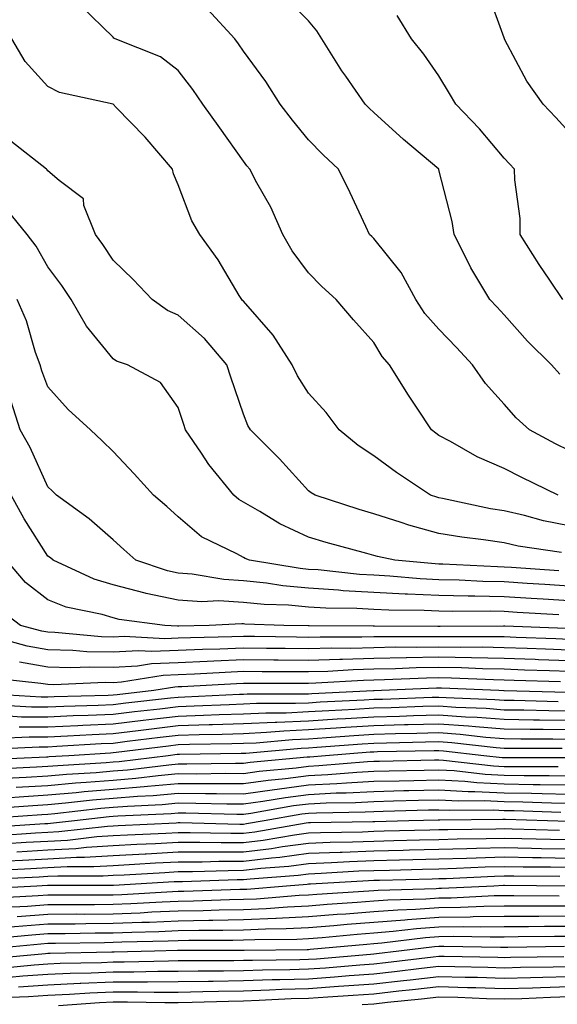
# Model space of a CAD drawing. Units: inches. Extents: x 973763 to 976403, y 7253018 to 7255658.
# Drawn here: x 974304 to 974386, y 7254184 to 7254335 of the extents above; entities that cross this region are included whole.
import ezdxf

# ---------------------------------------------------------------- set-up
doc = ezdxf.new("R2010")
doc.units = ezdxf.units.IN
doc.header["$MEASUREMENT"] = 0
doc.layers.add('Contour_97377253', color=7, linetype='Continuous', true_color=0x742e7e)

msp = doc.modelspace()

# ---------------------------------------------------------------- linework, layer by layer
at = {"layer": 'Contour_97377253'}
for points in [[(974386.61, 7254280.48, 3098), (974385.32, 7254281.92, 3098), (974381.66, 7254285.53, 3098), (974378.05, 7254289.58, 3098), (974376.92, 7254290.79, 3098), (974375.84, 7254291.92, 3098), (974372.92, 7254296.79, 3098), (974372.72, 7254297.25, 3098), (974370.41, 7254301.92, 3098), (974370.06, 7254303.93, 3098), (974368.05, 7254311.81, 3098), (974368.01, 7254311.92, 3098), (974362.61, 7254316.48, 3098), (974358.05, 7254320.65, 3098), (974357.4, 7254321.27, 3098), (974356.75, 7254321.92, 3098), (974353.75, 7254326.22, 3098), (974353.17, 7254327.04, 3098), (974350.07, 7254331.92, 3098), (974349.29, 7254333.16, 3098), (974348.05, 7254334.69, 3098), (974344.48, 7254338.35, 3098)], [(974388.05, 7254317.64, 3096), (974386, 7254319.87, 3096), (974384.02, 7254321.92, 3096), (974381.55, 7254325.42, 3096), (974378.16, 7254331.81, 3096), (974378.1, 7254331.92, 3096), (974378.09, 7254331.96, 3096), (974378.05, 7254332.08, 3096), (974375.44, 7254339.31, 3096)], [(974386.34, 7254261.92, 3100), (974380.75, 7254264.62, 3100), (974378.05, 7254266.02, 3100), (974373.91, 7254267.78, 3100), (974369.83, 7254270.14, 3100), (974368.05, 7254271.08, 3100), (974367.55, 7254271.42, 3100), (974366.89, 7254271.92, 3100), (974364.7, 7254275.27, 3100), (974363.39, 7254277.26, 3100), (974360.45, 7254281.92, 3100), (974359.33, 7254283.2, 3100), (974358.05, 7254285.34, 3100), (974354.94, 7254288.81, 3100), (974352.27, 7254291.92, 3100), (974350.06, 7254293.93, 3100), (974348.05, 7254296.01, 3100), (974345.53, 7254299.4, 3100), (974344.11, 7254301.92, 3100), (974342.25, 7254306.12, 3100), (974340.13, 7254309.84, 3100), (974339.03, 7254311.92, 3100), (974338.59, 7254312.46, 3100), (974338.05, 7254313.16, 3100), (974334.42, 7254318.29, 3100), (974331.84, 7254321.92, 3100), (974330.28, 7254324.15, 3100), (974328.05, 7254327.06, 3100), (974325.33, 7254329.2, 3100), (974318.39, 7254331.92, 3100), (974318.18, 7254332.05, 3100), (974318.05, 7254332.17, 3100), (974313.12, 7254336.99, 3100)], [(974388.05, 7254268.75, 3099), (974385.92, 7254269.79, 3099), (974381.95, 7254271.92, 3099), (974379.92, 7254273.8, 3099), (974378.05, 7254275.87, 3099), (974375.17, 7254279.04, 3099), (974373.19, 7254281.92, 3099), (974370.72, 7254284.59, 3099), (974368.05, 7254287.39, 3099), (974365.9, 7254289.77, 3099), (974364.51, 7254291.92, 3099), (974362.23, 7254296.1, 3099), (974358.05, 7254301.3, 3099), (974357.73, 7254301.6, 3099), (974357.42, 7254301.92, 3099), (974356.84, 7254303.13, 3099), (974354.44, 7254308.31, 3099), (974352.66, 7254311.92, 3099), (974350.28, 7254314.15, 3099), (974348.05, 7254316.45, 3099), (974345.57, 7254319.44, 3099), (974343.67, 7254321.92, 3099), (974341.5, 7254325.37, 3099), (974338.05, 7254330.07, 3099), (974337.3, 7254331.17, 3099), (974336.72, 7254331.92, 3099), (974332.57, 7254336.44, 3099)], [(974387.06, 7254291.92, 3097), (974385.07, 7254294.9, 3097), (974383.43, 7254297.3, 3097), (974380.51, 7254301.92, 3097), (974380.5, 7254304.37, 3097), (974379.68, 7254310.29, 3097), (974379.66, 7254311.92, 3097), (974378.89, 7254312.76, 3097), (974378.05, 7254313.62, 3097), (974374.26, 7254318.13, 3097), (974370.62, 7254321.92, 3097), (974369.69, 7254323.56, 3097), (974368.05, 7254326.26, 3097), (974365.73, 7254329.6, 3097), (974363.85, 7254331.92, 3097), (974361.64, 7254335.51, 3097)], [(974388.05, 7254257.18, 3101), (974384.09, 7254257.96, 3101), (974381.18, 7254258.79, 3101), (974378.05, 7254259.51, 3101), (974375.96, 7254259.83, 3101), (974368.58, 7254261.39, 3101), (974368.05, 7254261.48, 3101), (974367.71, 7254261.58, 3101), (974366.77, 7254261.92, 3101), (974361.53, 7254265.4, 3101), (974358.05, 7254267.96, 3101), (974355.65, 7254269.52, 3101), (974352.75, 7254271.92, 3101), (974350.74, 7254274.61, 3101), (974348.05, 7254277.58, 3101), (974346.34, 7254280.21, 3101), (974345.54, 7254281.92, 3101), (974342.61, 7254286.48, 3101), (974338.05, 7254291.67, 3101), (974337.93, 7254291.8, 3101), (974337.81, 7254291.92, 3101), (974337.41, 7254292.56, 3101), (974334.17, 7254298.04, 3101), (974331.35, 7254301.92, 3101), (974330.13, 7254304, 3101), (974328.05, 7254309.55, 3101), (974327.34, 7254311.21, 3101), (974327.19, 7254311.92, 3101), (974323, 7254316.87, 3101), (974318.55, 7254321.42, 3101), (974318.06, 7254321.92, 3101), (974309.85, 7254323.72, 3101), (974308.05, 7254324.61, 3101), (974304.57, 7254328.44, 3101), (974302.52, 7254331.92, 3101)], [(974386.84, 7254253.13, 3102), (974380.22, 7254254.09, 3102), (974378.05, 7254254.59, 3102), (974374.91, 7254255.06, 3102), (974371.57, 7254255.44, 3102), (974368.05, 7254256.03, 3102), (974363.42, 7254257.29, 3102), (974362.24, 7254257.73, 3102), (974358.05, 7254259.06, 3102), (974355.83, 7254259.7, 3102), (974349.04, 7254261.92, 3102), (974348.42, 7254262.29, 3102), (974348.05, 7254262.59, 3102), (974343.59, 7254267.46, 3102), (974339.15, 7254271.92, 3102), (974338.74, 7254272.61, 3102), (974338.05, 7254274.32, 3102), (974336.13, 7254280, 3102), (974335.5, 7254281.92, 3102), (974332.08, 7254285.95, 3102), (974328.05, 7254289.53, 3102), (974326.39, 7254290.26, 3102), (974324.05, 7254291.92, 3102), (974321.15, 7254295.02, 3102), (974318.05, 7254297.97, 3102), (974316.5, 7254300.37, 3102), (974315.36, 7254301.92, 3102), (974313.59, 7254306.38, 3102), (974313.51, 7254307.38, 3102), (974309.79, 7254310.18, 3102), (974308.05, 7254311.69, 3102), (974307.95, 7254311.82, 3102), (974307.82, 7254311.92, 3102), (974302.34, 7254316.21, 3102)], [(974386.42, 7254250.29, 3103), (974379.16, 7254250.81, 3103), (974378.05, 7254250.88, 3103), (974377.02, 7254250.89, 3103), (974368.66, 7254251.31, 3103), (974368.05, 7254251.32, 3103), (974367.48, 7254251.35, 3103), (974361.27, 7254251.92, 3103), (974358.62, 7254252.49, 3103), (974358.05, 7254252.66, 3103), (974357.01, 7254252.96, 3103), (974350.75, 7254254.62, 3103), (974348.05, 7254255.44, 3103), (974343.62, 7254257.49, 3103), (974340.59, 7254259.38, 3103), (974338.05, 7254260.85, 3103), (974337.37, 7254261.24, 3103), (974336.59, 7254261.92, 3103), (974332.75, 7254266.62, 3103), (974331.6, 7254268.37, 3103), (974329.17, 7254271.92, 3103), (974328.89, 7254272.76, 3103), (974328.05, 7254275.37, 3103), (974325.34, 7254279.21, 3103), (974320.25, 7254281.92, 3103), (974318.6, 7254282.47, 3103), (974318.05, 7254282.81, 3103), (974313.98, 7254287.85, 3103), (974311.63, 7254291.92, 3103), (974310.21, 7254294.08, 3103), (974308.05, 7254296.97, 3103), (974306.25, 7254300.12, 3103), (974304.89, 7254301.92, 3103), (974301.82, 7254305.69, 3103)], [(974388.05, 7254247.94, 3104), (974384.31, 7254248.18, 3104), (974381.6, 7254248.37, 3104), (974378.05, 7254248.6, 3104), (974374.79, 7254248.66, 3104), (974371.13, 7254248.84, 3104), (974368.05, 7254248.91, 3104), (974365.18, 7254249.05, 3104), (974360.49, 7254249.48, 3104), (974358.05, 7254249.61, 3104), (974355.86, 7254249.73, 3104), (974349.54, 7254250.43, 3104), (974348.05, 7254250.51, 3104), (974346.76, 7254250.63, 3104), (974339, 7254251.92, 3104), (974338.32, 7254252.19, 3104), (974338.05, 7254252.35, 3104), (974337.06, 7254252.91, 3104), (974331.62, 7254255.49, 3104), (974328.05, 7254258.56, 3104), (974326.3, 7254260.17, 3104), (974324.27, 7254261.92, 3104), (974321.3, 7254265.17, 3104), (974318.05, 7254268.61, 3104), (974316.38, 7254270.25, 3104), (974314.57, 7254271.92, 3104), (974311.18, 7254275.05, 3104), (974308.05, 7254278.53, 3104), (974307.1, 7254280.97, 3104), (974306.84, 7254281.92, 3104), (974306.17, 7254283.8, 3104), (974304.77, 7254288.64, 3104), (974303.32, 7254291.92, 3104)], [(974388.05, 7254245.7, 3105), (974384.02, 7254245.95, 3105), (974382.18, 7254246.05, 3105), (974378.05, 7254246.31, 3105), (974373.56, 7254246.41, 3105), (974372.53, 7254246.4, 3105), (974368.05, 7254246.5, 3105), (974363.24, 7254246.73, 3105), (974362.86, 7254246.73, 3105), (974358.05, 7254246.99, 3105), (974353.37, 7254247.24, 3105), (974352.64, 7254247.33, 3105), (974348.05, 7254247.61, 3105), (974344.1, 7254247.97, 3105), (974341.58, 7254248.39, 3105), (974338.05, 7254248.78, 3105), (974335.07, 7254248.94, 3105), (974330.2, 7254249.77, 3105), (974328.05, 7254249.92, 3105), (974326.4, 7254250.27, 3105), (974321.53, 7254251.92, 3105), (974319.72, 7254253.59, 3105), (974318.05, 7254255.05, 3105), (974314.4, 7254258.27, 3105), (974309.36, 7254261.92, 3105), (974308.7, 7254262.57, 3105), (974308.05, 7254263.17, 3105), (974305.34, 7254269.21, 3105), (974303.82, 7254271.92, 3105), (974302.39, 7254276.26, 3105)], [(974386.42, 7254243.55, 3106), (974380.04, 7254243.91, 3106), (974378.05, 7254244.04, 3106), (974375.89, 7254244.08, 3106), (974370.17, 7254244.04, 3106), (974368.05, 7254244.08, 3106), (974365.77, 7254244.2, 3106), (974360.37, 7254244.24, 3106), (974358.05, 7254244.37, 3106), (974355.46, 7254244.51, 3106), (974350.68, 7254244.55, 3106), (974348.05, 7254244.7, 3106), (974344.97, 7254245, 3106), (974341.24, 7254245.11, 3106), (974338.05, 7254245.46, 3106), (974334.3, 7254245.67, 3106), (974331.67, 7254245.54, 3106), (974328.05, 7254245.8, 3106), (974323.13, 7254246.84, 3106), (974322.99, 7254246.86, 3106), (974318.05, 7254248.16, 3106), (974315.15, 7254249.02, 3106), (974308.85, 7254251.92, 3106), (974308.43, 7254252.3, 3106), (974308.05, 7254252.57, 3106), (974304.43, 7254258.3, 3106), (974302.42, 7254261.92, 3106)], [(974387.55, 7254241.42, 3107), (974378.17, 7254241.8, 3107), (974377.93, 7254241.8, 3107), (974368.22, 7254241.75, 3107), (974367.88, 7254241.75, 3107), (974358.16, 7254241.81, 3107), (974357.94, 7254241.81, 3107), (974348.12, 7254241.85, 3107), (974347.98, 7254241.85, 3107), (974344.26, 7254241.92, 3107), (974338.26, 7254242.13, 3107), (974338.05, 7254242.14, 3107), (974337.82, 7254242.15, 3107), (974332.79, 7254241.92, 3107), (974328.16, 7254241.81, 3107), (974328.05, 7254241.8, 3107), (974327.93, 7254241.8, 3107), (974325.97, 7254241.92, 3107), (974318.97, 7254242.84, 3107), (974318.05, 7254243.08, 3107), (974316.39, 7254243.58, 3107), (974310.87, 7254244.74, 3107), (974308.05, 7254245.83, 3107), (974304.64, 7254248.51, 3107), (974301.68, 7254251.92, 3107)], [(974388.05, 7254239.76, 3108), (974385.97, 7254239.84, 3108), (974379.89, 7254240.08, 3108), (974378.05, 7254240.15, 3108), (974376.31, 7254240.18, 3108), (974369.83, 7254240.14, 3108), (974368.05, 7254240.18, 3108), (974366.27, 7254240.14, 3108), (974359.78, 7254240.19, 3108), (974358.05, 7254240.15, 3108), (974356.23, 7254240.1, 3108), (974349.84, 7254240.13, 3108), (974348.05, 7254240.08, 3108), (974346.22, 7254240.09, 3108), (974339.75, 7254240.22, 3108), (974338.05, 7254240.24, 3108), (974336.29, 7254240.16, 3108), (974329.95, 7254240.02, 3108), (974328.05, 7254239.94, 3108), (974325.97, 7254239.84, 3108), (974319.75, 7254240.22, 3108), (974318.05, 7254240.12, 3108), (974316.29, 7254240.16, 3108), (974309.14, 7254240.83, 3108), (974308.05, 7254240.86, 3108), (974307.14, 7254241.01, 3108), (974303.84, 7254241.92, 3108), (974300.52, 7254244.39, 3108)], [(974388.05, 7254238.13, 3109), (974384.39, 7254238.26, 3109), (974381.59, 7254238.38, 3109), (974378.05, 7254238.5, 3109), (974374.69, 7254238.56, 3109), (974371.43, 7254238.54, 3109), (974368.05, 7254238.6, 3109), (974364.67, 7254238.54, 3109), (974361.41, 7254238.56, 3109), (974358.05, 7254238.49, 3109), (974354.53, 7254238.4, 3109), (974351.56, 7254238.41, 3109), (974348.05, 7254238.31, 3109), (974344.48, 7254238.35, 3109), (974341.57, 7254238.4, 3109), (974338.05, 7254238.43, 3109), (974334.42, 7254238.29, 3109), (974331.75, 7254238.22, 3109), (974328.05, 7254238.07, 3109), (974324.02, 7254237.89, 3109), (974321.96, 7254238.01, 3109), (974318.05, 7254237.79, 3109), (974314.01, 7254237.88, 3109), (974311.9, 7254238.07, 3109), (974308.05, 7254238.18, 3109), (974304.87, 7254238.74, 3109), (974299.85, 7254240.12, 3109)], [(974388.05, 7254236.49, 3110), (974383.31, 7254236.66, 3110), (974382.81, 7254236.68, 3110), (974378.05, 7254236.84, 3110), (974373.07, 7254236.94, 3110), (974373.03, 7254236.94, 3110), (974368.05, 7254237.03, 3110), (974363.07, 7254236.94, 3110), (974363.03, 7254236.94, 3110), (974358.05, 7254236.84, 3110), (974353.26, 7254236.71, 3110), (974352.82, 7254236.69, 3110), (974348.05, 7254236.54, 3110), (974343.38, 7254236.59, 3110), (974342.72, 7254236.59, 3110), (974338.05, 7254236.63, 3110), (974333.53, 7254236.44, 3110), (974332.51, 7254236.38, 3110), (974328.05, 7254236.2, 3110), (974323.96, 7254236.01, 3110), (974321.8, 7254235.67, 3110), (974318.05, 7254235.46, 3110), (974314.44, 7254235.53, 3110), (974311.55, 7254235.42, 3110), (974308.05, 7254235.5, 3110), (974303.69, 7254236.28, 3110)], [(974388.05, 7254234.86, 3111), (974385, 7254234.97, 3111), (974381.2, 7254235.07, 3111), (974378.05, 7254235.19, 3111), (974374.72, 7254235.25, 3111), (974371.52, 7254235.39, 3111), (974368.05, 7254235.46, 3111), (974364.58, 7254235.39, 3111), (974361.38, 7254235.25, 3111), (974358.05, 7254235.18, 3111), (974354.88, 7254235.09, 3111), (974350.99, 7254234.86, 3111), (974348.05, 7254234.77, 3111), (974345.17, 7254234.8, 3111), (974340.93, 7254234.8, 3111), (974338.05, 7254234.82, 3111), (974335.26, 7254234.71, 3111), (974330.57, 7254234.44, 3111), (974328.05, 7254234.33, 3111), (974325.75, 7254234.22, 3111), (974319.32, 7254233.19, 3111), (974318.05, 7254233.12, 3111), (974316.82, 7254233.15, 3111), (974308.94, 7254232.81, 3111), (974308.05, 7254232.83, 3111), (974306.95, 7254233.02, 3111), (974299.91, 7254233.78, 3111)], [(974386.7, 7254233.27, 3112), (974379.61, 7254233.48, 3112), (974378.05, 7254233.54, 3112), (974376.4, 7254233.57, 3112), (974369.97, 7254233.84, 3112), (974368.05, 7254233.87, 3112), (974366.13, 7254233.84, 3112), (974359.68, 7254233.55, 3112), (974358.05, 7254233.52, 3112), (974356.49, 7254233.48, 3112), (974349.17, 7254233.04, 3112), (974348.05, 7254233, 3112), (974346.96, 7254233.01, 3112), (974339.13, 7254233, 3112), (974338.05, 7254233.01, 3112), (974337, 7254232.97, 3112), (974328.62, 7254232.49, 3112), (974328.05, 7254232.47, 3112), (974327.53, 7254232.44, 3112), (974324.31, 7254231.92, 3112), (974318.69, 7254231.28, 3112), (974318.05, 7254231.21, 3112), (974317.3, 7254231.17, 3112), (974309.02, 7254230.95, 3112), (974308.05, 7254230.91, 3112), (974307.04, 7254230.91, 3112), (974298.55, 7254231.42, 3112)], [(974387.76, 7254231.63, 3113), (974378.08, 7254231.89, 3113), (974378.02, 7254231.89, 3113), (974377.26, 7254231.92, 3113), (974368.42, 7254232.29, 3113), (974368.05, 7254232.3, 3113), (974367.68, 7254232.29, 3113), (974359.24, 7254231.92, 3113), (974358.09, 7254231.88, 3113), (974358.05, 7254231.87, 3113), (974358, 7254231.87, 3113), (974348.55, 7254231.42, 3113), (974348.05, 7254231.39, 3113), (974347.49, 7254231.36, 3113), (974338.62, 7254231.35, 3113), (974338.05, 7254231.32, 3113), (974337.43, 7254231.3, 3113), (974329.06, 7254230.91, 3113), (974328.05, 7254230.88, 3113), (974326.87, 7254230.74, 3113), (974320.01, 7254229.96, 3113), (974318.05, 7254229.72, 3113), (974315.76, 7254229.63, 3113), (974310.48, 7254229.49, 3113), (974308.05, 7254229.38, 3113), (974305.52, 7254229.39, 3113), (974300.27, 7254229.7, 3113)], [(974386.34, 7254230.21, 3114), (974379.58, 7254230.39, 3114), (974378.05, 7254230.42, 3114), (974376.65, 7254230.52, 3114), (974369.16, 7254230.81, 3114), (974368.05, 7254230.88, 3114), (974366.99, 7254230.86, 3114), (974359.4, 7254230.57, 3114), (974358.05, 7254230.53, 3114), (974356.58, 7254230.45, 3114), (974349.85, 7254230.12, 3114), (974348.05, 7254230.01, 3114), (974346.05, 7254229.92, 3114), (974340.06, 7254229.91, 3114), (974338.05, 7254229.82, 3114), (974335.88, 7254229.75, 3114), (974330.47, 7254229.5, 3114), (974328.05, 7254229.42, 3114), (974325.22, 7254229.09, 3114), (974321.33, 7254228.64, 3114), (974318.05, 7254228.25, 3114), (974314.21, 7254228.08, 3114), (974311.95, 7254228.02, 3114), (974308.05, 7254227.85, 3114), (974303.99, 7254227.86, 3114), (974302, 7254227.97, 3114)], [(974388.05, 7254228.75, 3115), (974384.92, 7254228.8, 3115), (974381.08, 7254228.89, 3115), (974378.05, 7254228.93, 3115), (974375.29, 7254229.16, 3115), (974370.64, 7254229.33, 3115), (974368.05, 7254229.52, 3115), (974365.58, 7254229.45, 3115), (974360.71, 7254229.26, 3115), (974358.05, 7254229.2, 3115), (974355.14, 7254229.01, 3115), (974351.15, 7254228.82, 3115), (974348.05, 7254228.63, 3115), (974344.6, 7254228.47, 3115), (974341.5, 7254228.47, 3115), (974338.05, 7254228.31, 3115), (974334.32, 7254228.19, 3115), (974331.9, 7254228.07, 3115), (974328.05, 7254227.96, 3115), (974323.56, 7254227.43, 3115), (974322.65, 7254227.32, 3115), (974318.05, 7254226.77, 3115), (974313.4, 7254226.57, 3115), (974312.65, 7254226.52, 3115), (974308.05, 7254226.31, 3115), (974303.65, 7254226.32, 3115)], [(974388.05, 7254227.31, 3116), (974383.5, 7254227.37, 3116), (974382.57, 7254227.4, 3116), (974378.05, 7254227.46, 3116), (974373.92, 7254227.79, 3116), (974372.11, 7254227.86, 3116), (974368.05, 7254228.15, 3116), (974364.17, 7254228.04, 3116), (974362.01, 7254227.96, 3116), (974358.05, 7254227.85, 3116), (974353.71, 7254227.58, 3116), (974352.44, 7254227.53, 3116), (974348.05, 7254227.24, 3116), (974343.16, 7254227.03, 3116), (974342.94, 7254227.03, 3116), (974338.05, 7254226.79, 3116), (974333.32, 7254226.65, 3116), (974332.77, 7254226.64, 3116), (974328.05, 7254226.5, 3116), (974323.96, 7254226.01, 3116), (974321.89, 7254225.76, 3116), (974318.05, 7254225.3, 3116), (974314.82, 7254225.15, 3116), (974311.05, 7254224.92, 3116), (974308.05, 7254224.78, 3116), (974305.18, 7254224.79, 3116), (974300.69, 7254224.56, 3116)], [(974388.05, 7254225.88, 3117), (974384.05, 7254225.92, 3117), (974382.05, 7254225.92, 3117), (974378.05, 7254225.98, 3117), (974373.64, 7254226.33, 3117), (974372.58, 7254226.45, 3117), (974368.05, 7254226.78, 3117), (974363.32, 7254226.65, 3117), (974362.77, 7254226.64, 3117), (974358.05, 7254226.51, 3117), (974353.73, 7254226.24, 3117), (974352.26, 7254226.13, 3117), (974348.05, 7254225.87, 3117), (974344.27, 7254225.7, 3117), (974341.59, 7254225.46, 3117), (974338.05, 7254225.28, 3117), (974334.79, 7254225.18, 3117), (974331.26, 7254225.13, 3117), (974328.05, 7254225.04, 3117), (974325.27, 7254224.7, 3117), (974320.21, 7254224.08, 3117), (974318.05, 7254223.81, 3117), (974316.23, 7254223.74, 3117), (974309.44, 7254223.31, 3117), (974308.05, 7254223.25, 3117), (974306.72, 7254223.25, 3117), (974298.98, 7254222.85, 3117)], [(974388.05, 7254224.43, 3118), (974385.5, 7254224.47, 3118), (974380.6, 7254224.47, 3118), (974378.05, 7254224.51, 3118), (974375.25, 7254224.72, 3118), (974371.31, 7254225.18, 3118), (974368.05, 7254225.42, 3118), (974364.65, 7254225.32, 3118), (974361.39, 7254225.26, 3118), (974358.05, 7254225.16, 3118), (974354.99, 7254224.98, 3118), (974350.78, 7254224.65, 3118), (974348.05, 7254224.48, 3118), (974345.6, 7254224.37, 3118), (974339.99, 7254223.86, 3118), (974338.05, 7254223.78, 3118), (974336.25, 7254223.72, 3118), (974329.76, 7254223.63, 3118), (974328.05, 7254223.58, 3118), (974326.57, 7254223.4, 3118), (974318.53, 7254222.4, 3118), (974318.05, 7254222.34, 3118), (974317.65, 7254222.32, 3118), (974311.25, 7254221.92, 3118), (974308.24, 7254221.73, 3118), (974308.05, 7254221.72, 3118), (974307.84, 7254221.71, 3118), (974298.69, 7254221.28, 3118)], [(974386.96, 7254223.01, 3119), (974379.14, 7254223.01, 3119), (974378.05, 7254223.02, 3119), (974376.85, 7254223.12, 3119), (974370.03, 7254223.9, 3119), (974368.05, 7254224.05, 3119), (974365.98, 7254223.99, 3119), (974360, 7254223.87, 3119), (974358.05, 7254223.82, 3119), (974356.26, 7254223.71, 3119), (974349.31, 7254223.18, 3119), (974348.05, 7254223.1, 3119), (974346.92, 7254223.05, 3119), (974338.41, 7254222.28, 3119), (974338.05, 7254222.26, 3119), (974337.72, 7254222.25, 3119), (974328.26, 7254222.13, 3119), (974328.05, 7254222.12, 3119), (974327.87, 7254222.1, 3119), (974326.48, 7254221.92, 3119), (974318.97, 7254221, 3119), (974318.05, 7254220.92, 3119), (974316.97, 7254220.84, 3119), (974309.58, 7254220.39, 3119), (974308.05, 7254220.25, 3119), (974306.28, 7254220.15, 3119), (974300.11, 7254219.86, 3119)], [(974387.71, 7254221.58, 3120), (974378.05, 7254221.58, 3120), (974377.73, 7254221.6, 3120), (974374.95, 7254221.92, 3120), (974368.76, 7254222.63, 3120), (974368.05, 7254222.68, 3120), (974367.31, 7254222.66, 3120), (974358.63, 7254222.5, 3120), (974358.05, 7254222.48, 3120), (974357.52, 7254222.45, 3120), (974350.65, 7254221.92, 3120), (974348.26, 7254221.71, 3120), (974348.05, 7254221.71, 3120), (974347.81, 7254221.68, 3120), (974339.11, 7254220.86, 3120), (974338.05, 7254220.71, 3120), (974336.85, 7254220.72, 3120), (974329.36, 7254220.61, 3120), (974328.05, 7254220.62, 3120), (974326.62, 7254220.49, 3120), (974320.26, 7254219.71, 3120), (974318.05, 7254219.54, 3120), (974315.44, 7254219.31, 3120), (974310.93, 7254219.04, 3120), (974308.05, 7254218.79, 3120), (974304.72, 7254218.59, 3120), (974301.54, 7254218.43, 3120)], [(974386.33, 7254220.2, 3121), (974379.77, 7254220.2, 3121), (974378.05, 7254220.23, 3121), (974376.44, 7254220.31, 3121), (974368.77, 7254221.2, 3121), (974368.05, 7254221.25, 3121), (974367.36, 7254221.23, 3121), (974358.93, 7254221.04, 3121), (974358.05, 7254221.02, 3121), (974357.1, 7254220.97, 3121), (974349.62, 7254220.35, 3121), (974348.05, 7254220.27, 3121), (974346.16, 7254220.03, 3121), (974340.48, 7254219.49, 3121), (974338.05, 7254219.15, 3121), (974335.3, 7254219.17, 3121), (974330.87, 7254219.1, 3121), (974328.05, 7254219.12, 3121), (974324.97, 7254218.84, 3121), (974321.55, 7254218.42, 3121), (974318.05, 7254218.14, 3121), (974313.92, 7254217.79, 3121), (974312.28, 7254217.69, 3121), (974308.05, 7254217.32, 3121), (974303.16, 7254217.03, 3121)], [(974388.05, 7254218.79, 3122), (974384.96, 7254218.83, 3122), (974381.14, 7254218.83, 3122), (974378.05, 7254218.88, 3122), (974375.16, 7254219.03, 3122), (974370.39, 7254219.58, 3122), (974368.05, 7254219.71, 3122), (974365.78, 7254219.65, 3122), (974360.43, 7254219.54, 3122), (974358.05, 7254219.48, 3122), (974355.47, 7254219.34, 3122), (974351, 7254218.97, 3122), (974348.05, 7254218.82, 3122), (974344.5, 7254218.37, 3122), (974341.85, 7254218.12, 3122), (974338.05, 7254217.59, 3122), (974333.74, 7254217.61, 3122), (974332.38, 7254217.59, 3122), (974328.05, 7254217.61, 3122), (974323.33, 7254217.2, 3122), (974322.84, 7254217.13, 3122), (974318.05, 7254216.75, 3122), (974313.6, 7254216.37, 3122), (974312.37, 7254216.24, 3122), (974308.05, 7254215.85, 3122), (974304.34, 7254215.63, 3122), (974301.56, 7254215.43, 3122)], [(974388.05, 7254217.39, 3123), (974383.59, 7254217.46, 3123), (974382.51, 7254217.46, 3123), (974378.05, 7254217.53, 3123), (974373.87, 7254217.74, 3123), (974372.01, 7254217.96, 3123), (974368.05, 7254218.18, 3123), (974364.21, 7254218.08, 3123), (974361.94, 7254218.03, 3123), (974358.05, 7254217.94, 3123), (974353.85, 7254217.72, 3123), (974352.38, 7254217.59, 3123), (974348.05, 7254217.39, 3123), (974343.21, 7254216.76, 3123), (974342.83, 7254216.7, 3123), (974338.05, 7254216.03, 3123), (974333.92, 7254216.05, 3123), (974332.22, 7254216.09, 3123), (974328.05, 7254216.11, 3123), (974324.19, 7254215.78, 3123), (974321.79, 7254215.66, 3123), (974318.05, 7254215.36, 3123), (974314.88, 7254215.09, 3123), (974310.76, 7254214.63, 3123), (974308.05, 7254214.38, 3123), (974305.73, 7254214.24, 3123), (974299.94, 7254213.81, 3123)], [(974388.05, 7254215.99, 3124), (974383.91, 7254216.06, 3124), (974382.24, 7254216.11, 3124), (974378.05, 7254216.18, 3124), (974373.57, 7254216.4, 3124), (974372.52, 7254216.39, 3124), (974368.05, 7254216.65, 3124), (974363.44, 7254216.53, 3124), (974362.64, 7254216.51, 3124), (974358.05, 7254216.4, 3124), (974353.79, 7254216.18, 3124), (974352.28, 7254216.15, 3124), (974348.05, 7254215.94, 3124), (974344.49, 7254215.48, 3124), (974341.01, 7254214.88, 3124), (974338.05, 7254214.47, 3124), (974335.49, 7254214.48, 3124), (974330.73, 7254214.6, 3124), (974328.05, 7254214.62, 3124), (974325.58, 7254214.39, 3124), (974320.28, 7254214.15, 3124), (974318.05, 7254213.97, 3124), (974316.17, 7254213.8, 3124), (974309.14, 7254213.01, 3124), (974308.05, 7254212.92, 3124), (974307.11, 7254212.86, 3124), (974298.34, 7254212.21, 3124)], [(974388.05, 7254214.6, 3125), (974385.33, 7254214.64, 3125), (974380.91, 7254214.78, 3125), (974378.05, 7254214.83, 3125), (974374.99, 7254214.98, 3125), (974371.07, 7254214.94, 3125), (974368.05, 7254215.11, 3125), (974364.93, 7254215.04, 3125), (974361.06, 7254214.93, 3125), (974358.05, 7254214.86, 3125), (974355.26, 7254214.71, 3125), (974350.76, 7254214.63, 3125), (974348.05, 7254214.5, 3125), (974345.76, 7254214.21, 3125), (974339.19, 7254213.06, 3125), (974338.05, 7254212.91, 3125), (974337.05, 7254212.92, 3125), (974329.23, 7254213.1, 3125), (974328.05, 7254213.11, 3125), (974326.96, 7254213.01, 3125), (974318.76, 7254212.63, 3125), (974318.05, 7254212.57, 3125), (974317.44, 7254212.53, 3125), (974312.12, 7254211.92, 3125), (974308.47, 7254211.5, 3125), (974308.05, 7254211.48, 3125), (974307.58, 7254211.45, 3125), (974299.08, 7254210.89, 3125)], [(974386.74, 7254213.23, 3126), (974379.58, 7254213.45, 3126), (974378.05, 7254213.47, 3126), (974376.41, 7254213.56, 3126), (974369.62, 7254213.49, 3126), (974368.05, 7254213.58, 3126), (974366.43, 7254213.54, 3126), (974359.48, 7254213.35, 3126), (974358.05, 7254213.32, 3126), (974356.72, 7254213.25, 3126), (974349.25, 7254213.12, 3126), (974348.05, 7254213.06, 3126), (974347.03, 7254212.94, 3126), (974341.22, 7254211.92, 3126), (974338.52, 7254211.45, 3126), (974338.05, 7254211.39, 3126), (974337.52, 7254211.39, 3126), (974328.36, 7254211.61, 3126), (974328.05, 7254211.61, 3126), (974327.72, 7254211.59, 3126), (974318.81, 7254211.16, 3126), (974318.05, 7254211.12, 3126), (974317.19, 7254211.06, 3126), (974309.75, 7254210.22, 3126), (974308.05, 7254210.13, 3126), (974306.15, 7254210.02, 3126), (974300.34, 7254209.63, 3126)], [(974387.94, 7254211.81, 3127), (974384.69, 7254211.92, 3127), (974378.26, 7254212.13, 3127), (974378.05, 7254212.13, 3127), (974377.84, 7254212.13, 3127), (974368.17, 7254212.04, 3127), (974368.05, 7254212.05, 3127), (974367.93, 7254212.04, 3127), (974363.44, 7254211.92, 3127), (974358.19, 7254211.78, 3127), (974358.05, 7254211.77, 3127), (974357.9, 7254211.77, 3127), (974348.36, 7254211.61, 3127), (974348.05, 7254211.6, 3127), (974347.68, 7254211.55, 3127), (974339.79, 7254210.18, 3127), (974338.05, 7254209.98, 3127), (974336.1, 7254209.97, 3127), (974329.86, 7254210.11, 3127), (974328.05, 7254210.1, 3127), (974326.13, 7254210, 3127), (974320.26, 7254209.71, 3127), (974318.05, 7254209.6, 3127), (974315.58, 7254209.45, 3127), (974311.04, 7254208.93, 3127), (974308.05, 7254208.78, 3127), (974304.71, 7254208.58, 3127), (974301.59, 7254208.38, 3127)], [(974386.56, 7254210.43, 3128), (974379.31, 7254210.66, 3128), (974378.05, 7254210.69, 3128), (974376.78, 7254210.65, 3128), (974369.4, 7254210.57, 3128), (974368.05, 7254210.53, 3128), (974366.63, 7254210.5, 3128), (974359.65, 7254210.32, 3128), (974358.05, 7254210.28, 3128), (974356.34, 7254210.21, 3128), (974349.87, 7254210.1, 3128), (974348.05, 7254210.03, 3128), (974345.87, 7254209.74, 3128), (974341.06, 7254208.91, 3128), (974338.05, 7254208.55, 3128), (974334.66, 7254208.53, 3128), (974331.36, 7254208.61, 3128), (974328.05, 7254208.6, 3128), (974324.54, 7254208.41, 3128), (974321.7, 7254208.27, 3128), (974318.05, 7254208.07, 3128), (974313.97, 7254207.84, 3128), (974312.33, 7254207.64, 3128), (974308.05, 7254207.42, 3128), (974303.27, 7254207.14, 3128)], [(974388.05, 7254208.99, 3129), (974385.17, 7254209.04, 3129), (974380.78, 7254209.19, 3129), (974378.05, 7254209.24, 3129), (974375.3, 7254209.17, 3129), (974370.85, 7254209.12, 3129), (974368.05, 7254209.03, 3129), (974365.09, 7254208.96, 3129), (974361.12, 7254208.85, 3129), (974358.05, 7254208.78, 3129), (974354.78, 7254208.65, 3129), (974351.38, 7254208.59, 3129), (974348.05, 7254208.46, 3129), (974344.07, 7254207.94, 3129), (974342.34, 7254207.63, 3129), (974338.05, 7254207.13, 3129), (974333.24, 7254207.11, 3129), (974332.85, 7254207.12, 3129), (974328.05, 7254207.1, 3129), (974323.14, 7254206.83, 3129), (974322.95, 7254206.82, 3129), (974318.05, 7254206.56, 3129), (974313.67, 7254206.3, 3129), (974312.42, 7254206.3, 3129), (974308.05, 7254206.07, 3129), (974304.13, 7254205.84, 3129), (974301.85, 7254205.72, 3129)], [(974388.05, 7254206.16, 3131), (974383.72, 7254206.25, 3131), (974382.39, 7254206.26, 3131), (974378.05, 7254206.34, 3131), (974373.75, 7254206.22, 3131), (974372.28, 7254206.15, 3131), (974368.05, 7254206.02, 3131), (974364.05, 7254205.92, 3131), (974362.01, 7254205.88, 3131), (974358.05, 7254205.77, 3131), (974354.34, 7254205.63, 3131), (974351.59, 7254205.46, 3131), (974348.05, 7254205.33, 3131), (974345.04, 7254204.93, 3131), (974340.74, 7254204.61, 3131), (974338.05, 7254204.28, 3131), (974335.7, 7254204.27, 3131), (974330.22, 7254204.09, 3131), (974328.05, 7254204.08, 3131), (974326, 7254203.97, 3131), (974319.74, 7254203.61, 3131), (974318.05, 7254203.52, 3131), (974316.55, 7254203.42, 3131), (974309.57, 7254203.44, 3131), (974308.05, 7254203.36, 3131), (974306.69, 7254203.28, 3131), (974299.03, 7254202.9, 3131)], [(974388.05, 7254207.57, 3130), (974383.78, 7254207.65, 3130), (974382.27, 7254207.7, 3130), (974378.05, 7254207.79, 3130), (974373.8, 7254207.67, 3130), (974372.32, 7254207.65, 3130), (974368.05, 7254207.53, 3130), (974363.55, 7254207.42, 3130), (974362.58, 7254207.39, 3130), (974358.05, 7254207.27, 3130), (974353.22, 7254207.09, 3130), (974352.88, 7254207.09, 3130), (974348.05, 7254206.89, 3130), (974343.66, 7254206.31, 3130), (974342.35, 7254206.22, 3130), (974338.05, 7254205.71, 3130), (974334.28, 7254205.69, 3130), (974331.73, 7254205.6, 3130), (974328.05, 7254205.58, 3130), (974324.56, 7254205.41, 3130), (974321.34, 7254205.21, 3130), (974318.05, 7254205.04, 3130), (974315.11, 7254204.86, 3130), (974311, 7254204.87, 3130), (974308.05, 7254204.71, 3130), (974305.41, 7254204.56, 3130), (974300.44, 7254204.31, 3130)], [(974388.05, 7254204.74, 3132), (974385.17, 7254204.8, 3132), (974380.96, 7254204.83, 3132), (974378.05, 7254204.89, 3132), (974375.16, 7254204.81, 3132), (974370.73, 7254204.6, 3132), (974368.05, 7254204.52, 3132), (974365.51, 7254204.46, 3132), (974360.46, 7254204.33, 3132), (974358.05, 7254204.26, 3132), (974355.78, 7254204.19, 3132), (974349.96, 7254203.83, 3132), (974348.05, 7254203.76, 3132), (974346.43, 7254203.54, 3132), (974339.11, 7254202.98, 3132), (974338.05, 7254202.86, 3132), (974337.11, 7254202.86, 3132), (974328.71, 7254202.58, 3132), (974328.05, 7254202.57, 3132), (974327.42, 7254202.55, 3132), (974318.13, 7254202, 3132), (974317.97, 7254202, 3132), (974308.14, 7254202.01, 3132), (974308.05, 7254202.01, 3132), (974307.97, 7254202, 3132), (974306.36, 7254201.92, 3132), (974298.49, 7254201.48, 3132)], [(974386.6, 7254203.37, 3133), (974379.54, 7254203.41, 3133), (974378.05, 7254203.44, 3133), (974376.57, 7254203.4, 3133), (974369.18, 7254203.05, 3133), (974368.05, 7254203.01, 3133), (974366.99, 7254202.98, 3133), (974358.92, 7254202.79, 3133), (974358.05, 7254202.77, 3133), (974357.24, 7254202.73, 3133), (974348.33, 7254202.2, 3133), (974348.05, 7254202.19, 3133), (974347.82, 7254202.15, 3133), (974344.68, 7254201.92, 3133), (974338.56, 7254201.41, 3133), (974338.05, 7254201.39, 3133), (974337.51, 7254201.38, 3133), (974328.89, 7254201.08, 3133), (974328.05, 7254201.07, 3133), (974327.16, 7254201.03, 3133), (974319.38, 7254200.59, 3133), (974318.05, 7254200.53, 3133), (974316.65, 7254200.52, 3133), (974309.44, 7254200.53, 3133), (974308.05, 7254200.52, 3133), (974306.55, 7254200.42, 3133), (974299.92, 7254200.05, 3133)], [(974387.95, 7254201.92, 3134), (974378.12, 7254201.99, 3134), (974377.98, 7254201.99, 3134), (974376.49, 7254201.92, 3134), (974368.44, 7254201.53, 3134), (974368.05, 7254201.52, 3134), (974367.62, 7254201.49, 3134), (974358.71, 7254201.26, 3134), (974358.05, 7254201.21, 3134), (974357.28, 7254201.15, 3134), (974349.34, 7254200.63, 3134), (974348.05, 7254200.53, 3134), (974346.59, 7254200.46, 3134), (974340.05, 7254199.92, 3134), (974338.05, 7254199.83, 3134), (974335.92, 7254199.79, 3134), (974330.37, 7254199.6, 3134), (974328.05, 7254199.56, 3134), (974325.59, 7254199.46, 3134), (974320.78, 7254199.19, 3134), (974318.05, 7254199.07, 3134), (974315.18, 7254199.05, 3134), (974310.91, 7254199.06, 3134), (974308.05, 7254199.04, 3134), (974304.93, 7254198.8, 3134), (974301.36, 7254198.61, 3134)], [(974386.5, 7254200.37, 3135), (974379.54, 7254200.43, 3135), (974378.05, 7254200.42, 3135), (974376.53, 7254200.4, 3135), (974369.91, 7254200.06, 3135), (974368.05, 7254200.04, 3135), (974366.03, 7254199.9, 3135), (974360.23, 7254199.74, 3135), (974358.05, 7254199.58, 3135), (974355.51, 7254199.38, 3135), (974350.89, 7254199.08, 3135), (974348.05, 7254198.85, 3135), (974344.83, 7254198.7, 3135), (974341.55, 7254198.42, 3135), (974338.05, 7254198.27, 3135), (974334.33, 7254198.2, 3135), (974331.86, 7254198.11, 3135), (974328.05, 7254198.05, 3135), (974324.02, 7254197.89, 3135), (974322.19, 7254197.78, 3135), (974318.05, 7254197.61, 3135), (974313.7, 7254197.57, 3135), (974312.39, 7254197.58, 3135), (974308.05, 7254197.55, 3135), (974303.33, 7254197.2, 3135)], [(974388.05, 7254198.82, 3136), (974384.94, 7254198.81, 3136), (974381.13, 7254198.84, 3136), (974378.05, 7254198.83, 3136), (974374.92, 7254198.79, 3136), (974371.36, 7254198.61, 3136), (974368.05, 7254198.56, 3136), (974364.44, 7254198.31, 3136), (974361.73, 7254198.24, 3136), (974358.05, 7254197.95, 3136), (974353.74, 7254197.61, 3136), (974352.44, 7254197.53, 3136), (974348.05, 7254197.17, 3136), (974343.07, 7254196.94, 3136), (974343.04, 7254196.93, 3136), (974338.05, 7254196.71, 3136), (974333.34, 7254196.63, 3136), (974332.75, 7254196.62, 3136), (974328.05, 7254196.54, 3136), (974323.62, 7254196.35, 3136), (974322.45, 7254196.32, 3136), (974318.05, 7254196.15, 3136), (974313.85, 7254196.12, 3136), (974312.22, 7254196.09, 3136), (974308.05, 7254196.06, 3136), (974304.19, 7254195.78, 3136), (974301.67, 7254195.54, 3136)], [(974388.05, 7254197.28, 3137), (974383.39, 7254197.26, 3137), (974382.7, 7254197.27, 3137), (974378.05, 7254197.25, 3137), (974373.3, 7254197.17, 3137), (974372.82, 7254197.15, 3137), (974368.05, 7254197.09, 3137), (974363.24, 7254196.73, 3137), (974362.82, 7254196.69, 3137), (974358.05, 7254196.31, 3137), (974353.97, 7254196, 3137), (974351.94, 7254195.81, 3137), (974348.05, 7254195.5, 3137), (974344.63, 7254195.34, 3137), (974341.43, 7254195.3, 3137), (974338.05, 7254195.14, 3137), (974334.88, 7254195.09, 3137), (974331.21, 7254195.08, 3137), (974328.05, 7254195.03, 3137), (974325.06, 7254194.91, 3137), (974320.94, 7254194.81, 3137), (974318.05, 7254194.69, 3137), (974315.3, 7254194.67, 3137), (974310.72, 7254194.59, 3137), (974308.05, 7254194.57, 3137), (974305.58, 7254194.39, 3137), (974299.99, 7254193.86, 3137)], [(974388.05, 7254195.73, 3138), (974384.25, 7254195.72, 3138), (974381.81, 7254195.68, 3138), (974378.05, 7254195.67, 3138), (974374.36, 7254195.61, 3138), (974371.79, 7254195.66, 3138), (974368.05, 7254195.6, 3138), (974364.61, 7254195.36, 3138), (974361.05, 7254194.92, 3138), (974358.05, 7254194.68, 3138), (974355.49, 7254194.48, 3138), (974350.12, 7254193.99, 3138), (974348.05, 7254193.82, 3138), (974346.23, 7254193.74, 3138), (974339.8, 7254193.67, 3138), (974338.05, 7254193.59, 3138), (974336.41, 7254193.56, 3138), (974329.68, 7254193.55, 3138), (974328.05, 7254193.52, 3138), (974326.52, 7254193.45, 3138), (974319.42, 7254193.29, 3138), (974318.05, 7254193.23, 3138), (974316.75, 7254193.22, 3138), (974309.22, 7254193.09, 3138), (974308.05, 7254193.08, 3138), (974306.97, 7254193, 3138), (974298.32, 7254192.19, 3138)], [(974388.05, 7254194.19, 3139), (974385.79, 7254194.18, 3139), (974380.23, 7254194.1, 3139), (974378.05, 7254194.09, 3139), (974375.91, 7254194.06, 3139), (974370.29, 7254194.16, 3139), (974368.05, 7254194.13, 3139), (974365.99, 7254193.98, 3139), (974359.28, 7254193.15, 3139), (974358.05, 7254193.05, 3139), (974357.01, 7254192.96, 3139), (974348.29, 7254192.16, 3139), (974348.05, 7254192.14, 3139), (974347.84, 7254192.13, 3139), (974338.16, 7254192.03, 3139), (974337.94, 7254192.03, 3139), (974328.14, 7254192.01, 3139), (974327.96, 7254192.01, 3139), (974324.41, 7254191.92, 3139), (974318.21, 7254191.76, 3139), (974318.05, 7254191.76, 3139), (974317.88, 7254191.75, 3139), (974308.39, 7254191.58, 3139), (974308.05, 7254191.57, 3139), (974307.67, 7254191.54, 3139), (974299.24, 7254190.73, 3139)], [(974387.34, 7254192.63, 3140), (974378.64, 7254192.51, 3140), (974378.05, 7254192.51, 3140), (974377.47, 7254192.5, 3140), (974368.78, 7254192.65, 3140), (974368.05, 7254192.64, 3140), (974367.38, 7254192.59, 3140), (974361.91, 7254191.92, 3140), (974358.47, 7254191.5, 3140), (974358.05, 7254191.45, 3140), (974357.54, 7254191.41, 3140), (974349.25, 7254190.72, 3140), (974348.05, 7254190.63, 3140), (974346.72, 7254190.59, 3140), (974339.46, 7254190.51, 3140), (974338.05, 7254190.47, 3140), (974336.58, 7254190.45, 3140), (974329.53, 7254190.44, 3140), (974328.05, 7254190.42, 3140), (974326.54, 7254190.41, 3140), (974319.74, 7254190.23, 3140), (974318.05, 7254190.23, 3140), (974316.28, 7254190.15, 3140), (974309.93, 7254190.04, 3140), (974308.05, 7254189.95, 3140), (974305.93, 7254189.8, 3140), (974300.68, 7254189.29, 3140)], [(974387.19, 7254191.06, 3141), (974379.03, 7254190.94, 3141), (974378.05, 7254190.91, 3141), (974377.07, 7254190.94, 3141), (974368.87, 7254191.1, 3141), (974368.05, 7254191.13, 3141), (974367.15, 7254191.02, 3141), (974359.85, 7254190.12, 3141), (974358.05, 7254189.92, 3141), (974355.9, 7254189.77, 3141), (974350.65, 7254189.32, 3141), (974348.05, 7254189.15, 3141), (974345.19, 7254189.06, 3141), (974340.96, 7254189.01, 3141), (974338.05, 7254188.91, 3141), (974334.99, 7254188.86, 3141), (974331.11, 7254188.86, 3141), (974328.05, 7254188.81, 3141), (974324.93, 7254188.8, 3141), (974321.26, 7254188.71, 3141), (974318.05, 7254188.7, 3141), (974314.68, 7254188.55, 3141), (974311.48, 7254188.49, 3141), (974308.05, 7254188.34, 3141), (974304.2, 7254188.07, 3141), (974302.1, 7254187.87, 3141)], [(974388.05, 7254189.54, 3142), (974385.6, 7254189.47, 3142), (974380.57, 7254189.4, 3142), (974378.05, 7254189.33, 3142), (974375.53, 7254189.4, 3142), (974370.47, 7254189.5, 3142), (974368.05, 7254189.57, 3142), (974365.39, 7254189.26, 3142), (974361.22, 7254188.75, 3142), (974358.05, 7254188.39, 3142), (974354.25, 7254188.12, 3142), (974352.03, 7254187.94, 3142), (974348.05, 7254187.65, 3142), (974343.65, 7254187.52, 3142), (974342.46, 7254187.51, 3142), (974338.05, 7254187.36, 3142), (974333.41, 7254187.28, 3142), (974332.69, 7254187.28, 3142), (974328.05, 7254187.2, 3142), (974323.32, 7254187.19, 3142), (974322.79, 7254187.18, 3142), (974318.05, 7254187.16, 3142), (974313.08, 7254186.95, 3142), (974313.02, 7254186.95, 3142), (974308.05, 7254186.71, 3142), (974303.56, 7254186.41, 3142)], [(974388.05, 7254187.99, 3143), (974384.01, 7254187.88, 3143), (974382.12, 7254187.85, 3143), (974378.05, 7254187.74, 3143), (974373.99, 7254187.86, 3143), (974372.08, 7254187.89, 3143), (974368.05, 7254188, 3143), (974363.63, 7254187.5, 3143), (974362.6, 7254187.37, 3143), (974358.05, 7254186.86, 3143), (974353.44, 7254186.53, 3143), (974352.62, 7254186.49, 3143), (974348.05, 7254186.17, 3143), (974343.93, 7254186.04, 3143), (974342.07, 7254185.94, 3143), (974338.05, 7254185.81, 3143), (974334.22, 7254185.75, 3143), (974331.8, 7254185.67, 3143), (974328.05, 7254185.6, 3143), (974324.38, 7254185.59, 3143), (974321.78, 7254185.65, 3143), (974318.05, 7254185.63, 3143), (974314.49, 7254185.48, 3143), (974311.39, 7254185.26, 3143), (974308.05, 7254185.1, 3143), (974305.07, 7254184.9, 3143), (974300.87, 7254184.74, 3143)], [(974388.05, 7254186.44, 3144), (974383.65, 7254186.32, 3144), (974382.4, 7254186.27, 3144), (974378.05, 7254186.15, 3144), (974373.69, 7254186.28, 3144), (974372.44, 7254186.31, 3144), (974368.05, 7254186.44, 3144), (974363.99, 7254185.98, 3144), (974361.9, 7254185.77, 3144), (974358.05, 7254185.34, 3144), (974354.87, 7254185.1, 3144), (974351.02, 7254184.89, 3144), (974348.05, 7254184.68, 3144), (974345.37, 7254184.6, 3144), (974340.46, 7254184.33, 3144), (974338.05, 7254184.25, 3144), (974335.76, 7254184.21, 3144), (974330.17, 7254184.04, 3144), (974328.05, 7254184, 3144), (974325.97, 7254184, 3144), (974320.24, 7254184.11, 3144), (974318.05, 7254184.11, 3144), (974315.96, 7254184.01, 3144), (974309.69, 7254183.56, 3144)], [(974388.05, 7254184.9, 3145), (974385.16, 7254184.81, 3145), (974380.76, 7254184.63, 3145), (974378.05, 7254184.56, 3145), (974375.34, 7254184.63, 3145), (974370.93, 7254184.8, 3145), (974368.05, 7254184.88, 3145), (974365.39, 7254184.58, 3145), (974360.17, 7254184.04, 3145), (974358.05, 7254183.8, 3145), (974356.29, 7254183.68, 3145)]]:
    msp.add_polyline3d(points, dxfattribs=at)

doc.saveas('drawing.dxf')
